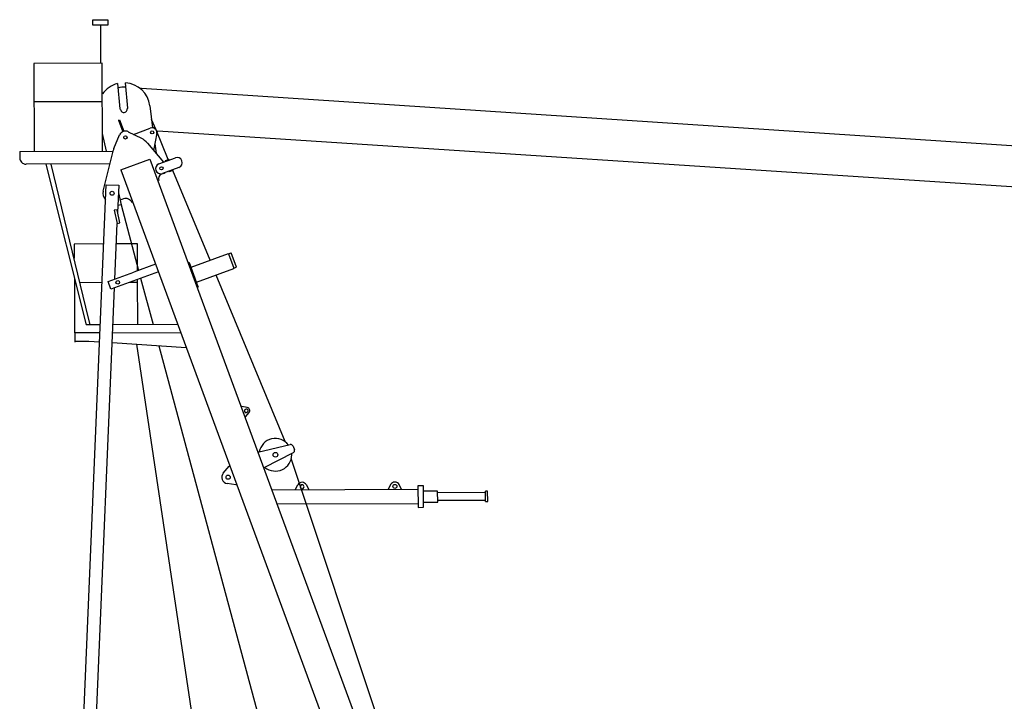
# Model space of a CAD drawing. Extents: x 0 to 210452, y -100671 to 202031.
# Drawn here: x 13213 to 25577, y 71942 to 80502 of the extents above; entities that cross this region are included whole.
import ezdxf

# ---------------------------------------------------------------- set-up
doc = ezdxf.new("R2010")
doc.units = 0
doc.layers.add('1', color=7, linetype='Continuous')

# ---------------------------------------------------------------- blocks, each defined once
blk = doc.blocks.new('W_0275_B_40m_TV_20')
at = {"linetype": 'ByBlock'}
for p, q in [((-5869, 20502), (-5679, 20502)), ((-5869, 20432), (-5869, 20502)), ((-5679, 20432), (-5869, 20432)), ((-5774, 20432), (-5772, 19955)), ((-5679, 20502), (-5679, 20432)), ((-5277, 19640), (-5257, 19641)), ((-5257, 19641), (11610, 18530)), ((-5068, 19101), (-5052, 19102)), ((11605, 18017), (-5052, 19102)), ((-5702, 18430), (-5543, 18424)), ((-5543, 18424), (-5557, 18080)), ((-5080, 17431), (-5355, 17330)), ((-6029, 17200), (-5754, 17204)), ((-5404, 17205), (-5306, 17207)), ((-4006, 15642), (-3999, 15645)), ((-3958, 15511), (-3950, 15513))]:
    blk.add_line(p, q, dxfattribs=at)
at = {"color": 7, "linetype": 'Continuous'}
for p, q in [((-5750, 19955), (-6609, 19952)), ((-6609, 19952), (-6605, 18848)), ((-5746, 18851), (-5750, 19955)), ((-5558, 19700), (-5529, 19381)), ((-5430, 19390), (-5459, 19709)), ((-5748, 19472), (-6607, 19469)), ((-5152, 19421), (-5119, 19145)), ((-5529, 19381), (-5521, 19374)), ((-5436, 19382), (-5430, 19390)), ((-5547, 19240), (-5532, 19245)), ((-5547, 19240), (-5493, 19095)), ((-5532, 19245), (-5479, 19101)), ((-5075, 19117), (-5132, 19249)), ((-5695, 18851), (-5746, 19072)), ((-5603, 18885), (-5533, 19054)), ((-5423, 19095), (-5259, 19012)), ((-5358, 19062), (-5147, 19141)), ((-5066, 19075), (-5105, 18860)), ((-4921, 18745), (-5075, 19117)), ((-5182, 18950), (-4982, 18714)), ((-5090, 18944), (-5075, 18827)), ((-6787, 18847), (-5614, 18852)), ((-6787, 18847), (-6787, 18767)), ((-5739, 18350), (-5615, 18849)), ((-5654, 18691), (-6707, 18688)), ((-6458, 18688), (-5954, 16669)), ((-5955, 16891), (-6391, 18689)), ((-5517, 18616), (-5151, 18751)), ((-5151, 18751), (-1683, 9331)), ((-5039, 18693), (-4832, 18769)), ((-4915, 18747), (-4962, 18730)), ((-4962, 18730), (-4959, 18722)), ((-4915, 18747), (-4912, 18740)), ((-5517, 18616), (-2049, 9196)), ((-4983, 18570), (-5005, 18562)), ((-4788, 18647), (-4994, 18571)), ((-4914, 18600), (-4911, 18593)), ((-4865, 18610), (-4911, 18593)), ((-4867, 18618), (-4865, 18610)), ((-4397, 17480), (-4865, 18610)), ((-6184, 6960), (-5702, 18430)), ((-5041, 18485), (-5051, 18481)), ((-5547, 18329), (-5514, 18178)), ((-5514, 18178), (-5553, 18169)), ((-5485, 18252), (-5527, 18236)), ((-5514, 18178), (-5295, 17352)), ((-5365, 18205), (-5376, 18201)), ((-5565, 18116), (-5599, 18108)), ((-5599, 18108), (-5563, 17942)), ((-5529, 17949), (-5565, 18116)), ((-5593, 17242), (-5563, 17943)), ((-5563, 17942), (-5529, 17949)), ((-5733, 17685), (-6104, 17683)), ((-6104, 17683), (-6104, 17505)), ((-6006, 17684), (-6006, 17684)), ((-6006, 17684), (-6006, 17684)), ((-5570, 17685), (-5574, 17685)), ((-5307, 17686), (-5570, 17685)), ((-5306, 17348), (-5308, 17686)), ((-5307, 17686), (-5307, 17686)), ((-5307, 17686), (-5307, 17686)), ((-4635, 17393), (-4166, 17565)), ((-4163, 17557), (-4166, 17565)), ((-4163, 17560), (-4131, 17572)), ((-4163, 17560), (-4098, 17383)), ((-4066, 17395), (-4131, 17572)), ((-4671, 17448), (-4657, 17454)), ((-4657, 17454), (-4655, 17449)), ((-4545, 17149), (-4655, 17449)), ((-5676, 17212), (-5355, 17330)), ((-5046, 17337), (-5642, 17118)), ((-4566, 17205), (-4096, 17378)), ((-4096, 17378), (-4099, 17386)), ((-4098, 17383), (-4066, 17395)), ((-6101, 17260), (-6100, 16568)), ((-5642, 17118), (-5676, 17212)), ((-5305, 16671), (-5306, 17241)), ((-5269, 17255), (-5112, 16672)), ((-3455, 15204), (-4321, 17295)), ((-6024, 6954), (-5597, 17134)), ((-4543, 17144), (-4557, 17139)), ((-4545, 17149), (-4543, 17144)), ((-5901, 16669), (-5955, 16891)), ((-5780, 16569), (-6100, 16568)), ((-5776, 16670), (-5954, 16669)), ((-4763, 16569), (-5621, 16566)), ((-4801, 16673), (-5617, 16670)), ((-6096, 16568), (-6095, 16454)), ((-6096, 16568), (-6095, 16454)), ((-6095, 16464), (-5958, 16465)), ((-5958, 16465), (-5917, 16465)), ((-5917, 16465), (-5785, 16457)), ((-5626, 16446), (-4696, 16386)), ((-5319, 16426), (-4426, 10424)), ((-5041, 16408), (-3471, 10581)), ((-3930, 15632), (-3999, 15645)), ((-3944, 15612), (-3953, 15608)), ((-3950, 15513), (-3906, 15568)), ((-3939, 15571), (-3930, 15574)), ((-3795, 15070), (-3390, 15165)), ((-3355, 15147), (-3338, 15100)), ((-3352, 15063), (-3723, 14873)), ((-889, 7505), (-3377, 14992)), ((-4231, 14808), (-4157, 14894)), ((-4157, 14894), (-4154, 14895)), ((-4154, 14895), (-4148, 14897)), ((-4071, 14659), (-4182, 14677)), ((-4068, 14660), (-4071, 14659)), ((-4061, 14663), (-4068, 14660)), ((-1786, 14602), (-3621, 14595)), ((-3326, 14597), (-3294, 14659)), ((-3187, 14659), (-3156, 14597)), ((-2129, 14663), (-2161, 14601)), ((-1991, 14602), (-2022, 14664)), ((-1716, 14648), (-1786, 14647)), ((-1786, 14647), (-1785, 14377)), ((-1715, 14378), (-1716, 14648)), ((-1539, 14583), (-1716, 14583)), ((-1538, 14443), (-1539, 14583)), ((-938, 14563), (-1538, 14561)), ((-1538, 14466), (-938, 14468)), ((-938, 14452), (-939, 14579)), ((-911, 14579), (-939, 14579)), ((-910, 14452), (-911, 14579)), ((-1785, 14422), (-3555, 14416)), ((-1785, 14377), (-1715, 14378)), ((-1715, 14443), (-1538, 14443)), ((-938, 14452), (-910, 14452))]:
    blk.add_line(p, q, dxfattribs=at)
for centre, radius in [((-5459, 19023), 20), ((-5007, 18636), 20), ((-5627, 18322), 25), ((-5556, 17203), 22.5), ((-3576, 15038), 30), ((-4170, 14756), 26), ((-2076, 14641), 25)]:
    blk.add_circle(centre, radius, dxfattribs=at)
blk.add_circle((-5124, 19087), 20)
for centre, radius, start, end in [((-5479, 19379), 330, 103.9276, 144.7), ((-5479, 19379), 330, 7.3469, 86.4981), ((-5479, 19379), 275, 84.7372, 105.6886), ((-5479, 19379), 42.5, 185.2129, 5.2129), ((-5459, 19023), 80, 63.0565, 157.3692), ((-5126, 19085), 60, 32.2783, 110.7258), ((-5126, 19085), 60, 349.7, 5.7859), ((-5373, 18789), 250, 40.2397, 63.0565), ((-5373, 18789), 250, 157.3692, 166.1128), ((-6707, 18768), 80, 180.2129, 270.2129), ((-5016, 18632), 65, 110.2129, 290.2129), ((-4810, 18708), 65, 290.2129, 110.2129), ((-4985, 18505), 60, 110.2129, 200.2129), ((-5007, 18636), 70, 290.2129, 311.9997), ((-5627, 18322), 115, 166.1128, 223.5152), ((-5456, 18172), 85, 20.2129, 110.2129), ((-3946, 15589), 20, 110.2129, 290.2129), ((-3937, 15593), 20, 290.2129, 110.2129), ((-3937, 15593), 40, 320.7231, 79.7026), ((-3576, 15038), 205, 36.4818, 170.1052), ((-3383, 15136), 30, 20.2129, 103.2935), ((-3366, 15089), 30, 297.1322, 20.2129), ((-3576, 15038), 205, 230.3205, 0), ((-3576, 15038), 205, 0, 3.944), ((-4170, 14756), 80, 139.3338, 261.0919), ((-3241, 14632), 60, 27.0862, 153.3396), ((-3241, 14632), 60, 152.1402, 153.3396), ((-3241, 14637), 25, 0, 151.4048), ((-3241, 14637), 25, 245.3531, 0), ((-2076, 14636), 60, 27.0862, 153.3396)]:
    blk.add_arc(centre, radius, start, end, dxfattribs=at)
at = {"linetype": 'ByBlock'}
blk.add_arc((-3235, 14639), 29.9, 160.626, 236.1318, dxfattribs=at)

msp = doc.modelspace()

# ---------------------------------------------------------------- block references
at = {"layer": '1', "color": 7, "linetype": 'Continuous'}
msp.add_blockref('W_0275_B_40m_TV_20', (20000, 60000), dxfattribs=at)

doc.saveas('drawing.dxf')
